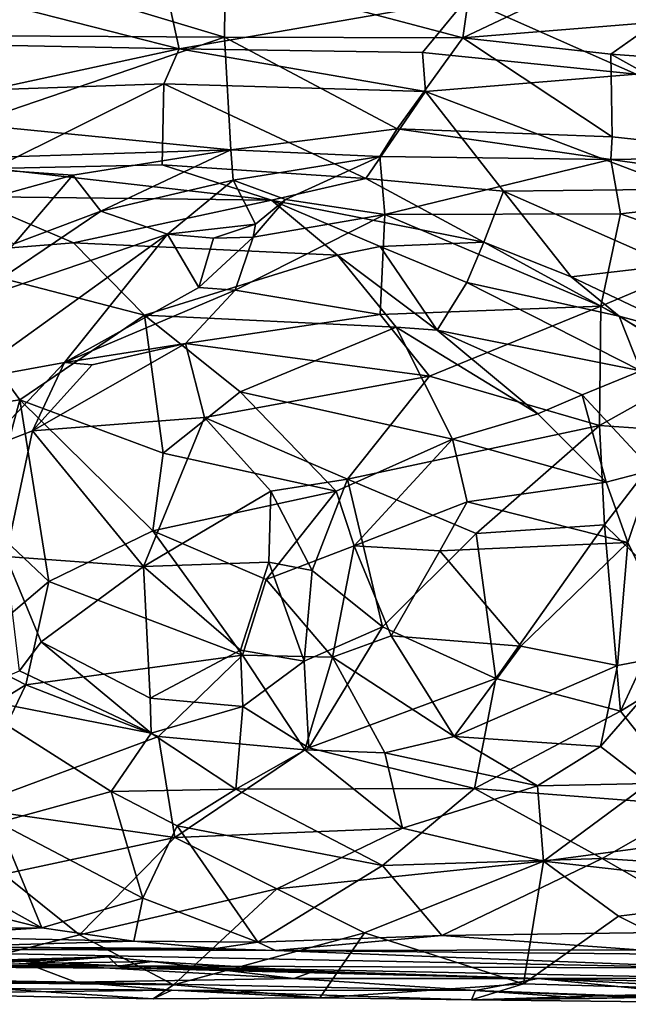
# Model space of a CAD drawing. Units: metres. Extents: x -17.6 to -12.98, y 4.49 to 10.8.
# Drawn here: x -15.58 to -14.98, y 4.49 to 5.48 of the extents above; entities that cross this region are included whole.
import ezdxf

# ---------------------------------------------------------------- set-up
doc = ezdxf.new("R2010")
doc.units = ezdxf.units.M

msp = doc.modelspace()

# ---------------------------------------------------------------- linework, layer by layer
at = {"layer": '1'}
for points in [[(-15.378614, 5.521195, -0.734766), (-15.125404, 5.574493, -0.692995), (-15.141973, 5.45806, -0.80259)], [(-15.125404, 5.574493, -0.692995), (-14.994977, 5.527853, -0.708174), (-15.141973, 5.45806, -0.80259)], [(-15.379568, 5.458707, -0.802965), (-15.611345, 5.460172, -0.778347), (-15.624587, 5.532694, -0.698461)], [(-15.378614, 5.521195, -0.734766), (-15.379568, 5.458707, -0.802965), (-15.624587, 5.532694, -0.698461)], [(-14.819524, 5.53095, -0.667211), (-14.771503, 5.461654, -0.731322), (-14.994977, 5.527853, -0.708174)], [(-15.379568, 5.458707, -0.802965), (-15.378614, 5.521195, -0.734766), (-15.141973, 5.45806, -0.80259)], [(-14.949073, 5.473781, -0.76049), (-15.141973, 5.45806, -0.80259), (-14.994977, 5.527853, -0.708174)], [(-14.994977, 5.527853, -0.708174), (-14.771503, 5.461654, -0.731322), (-14.949073, 5.473781, -0.76049)], [(-15.633597, 5.50073, 3.055537), (-15.709982, 5.452932, 3.098823), (-15.42465, 5.447366, 3.142773)], [(-15.633597, 5.50073, 3.055537), (-15.42465, 5.447366, 3.142773), (-15.436622, 5.502099, 3.078884)], [(-15.138145, 5.497028, 3.0795), (-15.436622, 5.502099, 3.078884), (-15.42465, 5.447366, 3.142773)], [(-15.138145, 5.497028, 3.0795), (-15.42465, 5.447366, 3.142773), (-15.182058, 5.443699, 3.141737)], [(-14.969034, 5.421994, 3.131852), (-15.138145, 5.497028, 3.0795), (-15.182058, 5.443699, 3.141737)], [(-14.969034, 5.421994, 3.131852), (-14.855675, 5.491575, 3.030598), (-15.138145, 5.497028, 3.0795)], [(-14.949073, 5.473781, -0.76049), (-14.994281, 5.441848, -0.788883), (-15.141973, 5.45806, -0.80259)], [(-14.994281, 5.441848, -0.788883), (-14.949073, 5.473781, -0.76049), (-14.815969, 5.428915, -0.756238)], [(-15.633737, 5.371984, -0.78629), (-15.611345, 5.460172, -0.778347), (-15.379568, 5.458707, -0.802965)], [(-15.42465, 5.447366, 3.142773), (-15.709982, 5.452932, 3.098823), (-15.613703, 5.406348, 3.139381)], [(-15.379568, 5.458707, -0.802965), (-15.37299, 5.346666, -0.82317), (-15.633737, 5.371984, -0.78629)], [(-15.379568, 5.458707, -0.802965), (-15.20737, 5.367492, -0.81556), (-15.37299, 5.346666, -0.82317)], [(-15.20737, 5.367492, -0.81556), (-15.379568, 5.458707, -0.802965), (-15.141973, 5.45806, -0.80259)], [(-15.20737, 5.367492, -0.81556), (-15.141973, 5.45806, -0.80259), (-14.99318, 5.359534, -0.79891)], [(-14.99318, 5.359534, -0.79891), (-15.141973, 5.45806, -0.80259), (-14.994281, 5.441848, -0.788883)], [(-15.42465, 5.447366, 3.142773), (-15.613703, 5.406348, 3.139381), (-15.439919, 5.412351, 3.159815)], [(-15.179103, 5.404579, 3.163712), (-15.42465, 5.447366, 3.142773), (-15.439919, 5.412351, 3.159815)], [(-15.42465, 5.447366, 3.142773), (-15.179103, 5.404579, 3.163712), (-15.182058, 5.443699, 3.141737)], [(-14.969034, 5.421994, 3.131852), (-15.182058, 5.443699, 3.141737), (-15.179103, 5.404579, 3.163712)], [(-14.811028, 5.339742, -0.765798), (-14.99318, 5.359534, -0.79891), (-14.994281, 5.441848, -0.788883)], [(-14.994281, 5.441848, -0.788883), (-14.815969, 5.428915, -0.756238), (-14.811028, 5.339742, -0.765798)], [(-15.179103, 5.404579, 3.163712), (-14.92302, 5.307123, 3.140035), (-14.969034, 5.421994, 3.131852)], [(-15.439919, 5.412351, 3.159815), (-15.613703, 5.406348, 3.139381), (-15.609718, 5.327947, 3.151299)], [(-15.441608, 5.331445, 3.167863), (-15.439919, 5.412351, 3.159815), (-15.609718, 5.327947, 3.151299)], [(-15.439919, 5.412351, 3.159815), (-15.441608, 5.331445, 3.167863), (-15.238658, 5.317825, 3.175812)], [(-15.439919, 5.412351, 3.159815), (-15.238658, 5.317825, 3.175812), (-15.179103, 5.404579, 3.163712)], [(-15.238658, 5.317825, 3.175812), (-15.101494, 5.305391, 3.171851), (-15.179103, 5.404579, 3.163712)], [(-15.101494, 5.305391, 3.171851), (-14.92302, 5.307123, 3.140035), (-15.179103, 5.404579, 3.163712)], [(-15.733309, 5.335203, -0.796449), (-15.633737, 5.371984, -0.78629), (-15.37299, 5.346666, -0.82317)], [(-15.224477, 5.33975, -0.833723), (-15.37299, 5.346666, -0.82317), (-15.20737, 5.367492, -0.81556)], [(-14.994427, 5.336875, -0.817045), (-15.224477, 5.33975, -0.833723), (-15.20737, 5.367492, -0.81556)], [(-15.20737, 5.367492, -0.81556), (-14.99318, 5.359534, -0.79891), (-14.994427, 5.336875, -0.817045)], [(-14.994427, 5.336875, -0.817045), (-14.99318, 5.359534, -0.79891), (-14.811028, 5.339742, -0.765798)], [(-15.37299, 5.346666, -0.82317), (-15.530563, 5.321097, -0.851327), (-15.733309, 5.335203, -0.796449)], [(-15.502846, 5.285228, -0.924648), (-15.530563, 5.321097, -0.851327), (-15.37299, 5.346666, -0.82317)], [(-15.502846, 5.285228, -0.924648), (-15.37299, 5.346666, -0.82317), (-15.370663, 5.316205, -0.876999)], [(-15.370663, 5.316205, -0.876999), (-15.37299, 5.346666, -0.82317), (-15.224477, 5.33975, -0.833723)], [(-15.733309, 5.335203, -0.796449), (-15.530563, 5.321097, -0.851327), (-15.678591, 5.280297, -0.91008)], [(-15.370663, 5.316205, -0.876999), (-15.224477, 5.33975, -0.833723), (-15.318662, 5.296975, -0.89645)], [(-15.318662, 5.296975, -0.89645), (-15.224477, 5.33975, -0.833723), (-15.219522, 5.282177, -0.943555)], [(-15.224477, 5.33975, -0.833723), (-14.994427, 5.336875, -0.817045), (-15.219522, 5.282177, -0.943555)], [(-14.984738, 5.282639, -0.91861), (-15.219522, 5.282177, -0.943555), (-14.994427, 5.336875, -0.817045)], [(-14.994427, 5.336875, -0.817045), (-14.811028, 5.339742, -0.765798), (-14.778374, 5.306401, -0.825919)], [(-14.984738, 5.282639, -0.91861), (-14.994427, 5.336875, -0.817045), (-14.778374, 5.306401, -0.825919)], [(-15.638172, 5.300094, 3.170109), (-15.332713, 5.296309, 3.204379), (-15.609718, 5.327947, 3.151299)], [(-15.609718, 5.327947, 3.151299), (-15.332713, 5.296309, 3.204379), (-15.441608, 5.331445, 3.167863)], [(-15.238658, 5.317825, 3.175812), (-15.441608, 5.331445, 3.167863), (-15.332713, 5.296309, 3.204379)], [(-15.530563, 5.321097, -0.851327), (-15.589081, 5.252796, -0.913869), (-15.678591, 5.280297, -0.91008)], [(-15.530563, 5.321097, -0.851327), (-15.502846, 5.285228, -0.924648), (-15.589081, 5.252796, -0.913869)], [(-15.43638, 5.262365, -0.948705), (-15.502846, 5.285228, -0.924648), (-15.370663, 5.316205, -0.876999)], [(-15.370663, 5.316205, -0.876999), (-15.348409, 5.272275, -0.894502), (-15.43638, 5.262365, -0.948705)], [(-15.318662, 5.296975, -0.89645), (-15.348409, 5.272275, -0.894502), (-15.370663, 5.316205, -0.876999)], [(-15.121121, 5.254294, 3.270153), (-15.238658, 5.317825, 3.175812), (-15.332713, 5.296309, 3.204379)], [(-15.121121, 5.254294, 3.270153), (-15.101494, 5.305391, 3.171851), (-15.238658, 5.317825, 3.175812)], [(-15.033743, 5.21996, 3.248545), (-15.101494, 5.305391, 3.171851), (-15.121121, 5.254294, 3.270153)], [(-15.101494, 5.305391, 3.171851), (-14.933874, 5.231632, 3.26399), (-14.92302, 5.307123, 3.140035)], [(-15.101494, 5.305391, 3.171851), (-15.033743, 5.21996, 3.248545), (-14.933874, 5.231632, 3.26399)], [(-14.778374, 5.306401, -0.825919), (-14.876742, 5.244294, -0.934538), (-14.984738, 5.282639, -0.91861)], [(-15.638172, 5.300094, 3.170109), (-15.688934, 5.241041, 3.265949), (-15.529831, 5.25383, 3.274235)], [(-15.529831, 5.25383, 3.274235), (-15.332713, 5.296309, 3.204379), (-15.638172, 5.300094, 3.170109)], [(-15.26688, 5.241403, 3.294067), (-15.332713, 5.296309, 3.204379), (-15.529831, 5.25383, 3.274235)], [(-15.348409, 5.272275, -0.894502), (-15.318662, 5.296975, -0.89645), (-15.350801, 5.259377, -0.957255)], [(-15.350801, 5.259377, -0.957255), (-15.318662, 5.296975, -0.89645), (-15.219522, 5.282177, -0.943555)], [(-15.121121, 5.254294, 3.270153), (-15.332713, 5.296309, 3.204379), (-15.224121, 5.250122, 3.259798)], [(-15.332713, 5.296309, 3.204379), (-15.26688, 5.241403, 3.294067), (-15.224121, 5.250122, 3.259798)], [(-15.589081, 5.252796, -0.913869), (-15.502846, 5.285228, -0.924648), (-15.639622, 5.192898, -0.991633)], [(-15.502846, 5.285228, -0.924648), (-15.43638, 5.262365, -0.948705), (-15.639622, 5.192898, -0.991633)], [(-15.36869, 5.20641, -1.001208), (-15.350801, 5.259377, -0.957255), (-15.219522, 5.282177, -0.943555)], [(-15.224322, 5.182317, -1.027611), (-15.36869, 5.20641, -1.001208), (-15.219522, 5.282177, -0.943555)], [(-15.224322, 5.182317, -1.027611), (-15.219522, 5.282177, -0.943555), (-15.004351, 5.190647, -1.005013)], [(-15.004351, 5.190647, -1.005013), (-15.219522, 5.282177, -0.943555), (-14.984738, 5.282639, -0.91861)], [(-14.876742, 5.244294, -0.934538), (-15.004351, 5.190647, -1.005013), (-14.984738, 5.282639, -0.91861)], [(-15.43638, 5.262365, -0.948705), (-15.348409, 5.272275, -0.894502), (-15.390368, 5.258445, -0.933375)], [(-15.350801, 5.259377, -0.957255), (-15.390368, 5.258445, -0.933375), (-15.348409, 5.272275, -0.894502)], [(-15.459188, 5.181627, 3.348313), (-15.529831, 5.25383, 3.274235), (-15.688934, 5.241041, 3.265949)], [(-15.639622, 5.192898, -0.991633), (-15.43638, 5.262365, -0.948705), (-15.639212, 5.116274, -1.035589)], [(-15.43638, 5.262365, -0.948705), (-15.538824, 5.134399, -1.004693), (-15.639212, 5.116274, -1.035589)], [(-15.43638, 5.262365, -0.948705), (-15.40517, 5.209179, -0.947892), (-15.538824, 5.134399, -1.004693)], [(-15.26688, 5.241403, 3.294067), (-15.529831, 5.25383, 3.274235), (-15.459188, 5.181627, 3.348313)], [(-15.390368, 5.258445, -0.933375), (-15.40517, 5.209179, -0.947892), (-15.43638, 5.262365, -0.948705)], [(-15.40517, 5.209179, -0.947892), (-15.390368, 5.258445, -0.933375), (-15.350801, 5.259377, -0.957255)], [(-15.350801, 5.259377, -0.957255), (-15.36869, 5.20641, -1.001208), (-15.40517, 5.209179, -0.947892)], [(-15.121121, 5.254294, 3.270153), (-15.224121, 5.250122, 3.259798), (-15.137956, 5.214163, 3.314313)], [(-14.9861, 5.180659, 3.322869), (-15.121121, 5.254294, 3.270153), (-15.137956, 5.214163, 3.314313)], [(-15.033743, 5.21996, 3.248545), (-15.121121, 5.254294, 3.270153), (-14.9861, 5.180659, 3.322869)], [(-15.167424, 5.166632, 3.321122), (-15.224121, 5.250122, 3.259798), (-15.26688, 5.241403, 3.294067)], [(-15.137956, 5.214163, 3.314313), (-15.224121, 5.250122, 3.259798), (-15.167424, 5.166632, 3.321122)], [(-15.004351, 5.190647, -1.005013), (-14.876742, 5.244294, -0.934538), (-14.899438, 5.131184, -1.007113)], [(-15.688934, 5.241041, 3.265949), (-15.637887, 5.088826, 3.353897), (-15.58336, 5.097055, 3.388359)], [(-15.688934, 5.241041, 3.265949), (-15.58336, 5.097055, 3.388359), (-15.459188, 5.181627, 3.348313)], [(-15.26688, 5.241403, 3.294067), (-15.459188, 5.181627, 3.348313), (-15.208242, 5.169786, 3.357788)], [(-15.167424, 5.166632, 3.321122), (-15.26688, 5.241403, 3.294067), (-15.208242, 5.169786, 3.357788)], [(-14.905075, 5.15859, 3.294019), (-14.933874, 5.231632, 3.26399), (-15.033743, 5.21996, 3.248545)], [(-15.137956, 5.214163, 3.314313), (-15.167424, 5.166632, 3.321122), (-14.964453, 5.126033, 3.362238)], [(-14.9861, 5.180659, 3.322869), (-15.137956, 5.214163, 3.314313), (-14.964453, 5.126033, 3.362238)], [(-14.9861, 5.180659, 3.322869), (-14.905075, 5.15859, 3.294019), (-15.033743, 5.21996, 3.248545)], [(-15.538824, 5.134399, -1.004693), (-15.40517, 5.209179, -0.947892), (-15.36869, 5.20641, -1.001208)], [(-15.538824, 5.134399, -1.004693), (-15.36869, 5.20641, -1.001208), (-15.418387, 5.153389, -1.041077)], [(-15.418387, 5.153389, -1.041077), (-15.36869, 5.20641, -1.001208), (-15.224322, 5.182317, -1.027611)], [(-15.224322, 5.182317, -1.027611), (-15.004351, 5.190647, -1.005013), (-15.174959, 5.120656, -1.066644)], [(-15.004351, 5.190647, -1.005013), (-15.005589, 5.071706, -1.074359), (-15.174959, 5.120656, -1.066644)], [(-15.004351, 5.190647, -1.005013), (-14.899438, 5.131184, -1.007113), (-15.005589, 5.071706, -1.074359)], [(-15.459188, 5.181627, 3.348313), (-15.58336, 5.097055, 3.388359), (-15.440639, 5.044011, 3.43086)], [(-15.440639, 5.044011, 3.43086), (-15.363889, 5.105241, 3.4044), (-15.459188, 5.181627, 3.348313)], [(-15.208242, 5.169786, 3.357788), (-15.459188, 5.181627, 3.348313), (-15.363889, 5.105241, 3.4044)], [(-15.418387, 5.153389, -1.041077), (-15.224322, 5.182317, -1.027611), (-15.174959, 5.120656, -1.066644)], [(-14.844407, 5.092746, 3.339634), (-14.9861, 5.180659, 3.322869), (-14.964453, 5.126033, 3.362238)], [(-14.9861, 5.180659, 3.322869), (-14.844407, 5.092746, 3.339634), (-14.905075, 5.15859, 3.294019)], [(-15.363889, 5.105241, 3.4044), (-15.152122, 5.058059, 3.41997), (-15.208242, 5.169786, 3.357788)], [(-15.208242, 5.169786, 3.357788), (-15.152122, 5.058059, 3.41997), (-15.067053, 5.083243, 3.399564)], [(-15.167424, 5.166632, 3.321122), (-15.208242, 5.169786, 3.357788), (-15.067053, 5.083243, 3.399564)], [(-15.067053, 5.083243, 3.399564), (-15.022874, 5.102134, 3.358459), (-15.167424, 5.166632, 3.321122)], [(-14.964453, 5.126033, 3.362238), (-15.167424, 5.166632, 3.321122), (-15.022874, 5.102134, 3.358459)], [(-15.418387, 5.153389, -1.041077), (-15.399297, 5.079501, -1.08009), (-15.570858, 5.066162, -1.068582)], [(-15.570858, 5.066162, -1.068582), (-15.51132, 5.132061, -1.038064), (-15.418387, 5.153389, -1.041077)], [(-15.418387, 5.153389, -1.041077), (-15.51132, 5.132061, -1.038064), (-15.538824, 5.134399, -1.004693)], [(-15.174959, 5.120656, -1.066644), (-15.399297, 5.079501, -1.08009), (-15.418387, 5.153389, -1.041077)], [(-15.639212, 5.116274, -1.035589), (-15.538824, 5.134399, -1.004693), (-15.622779, 5.046415, -1.054975)], [(-15.570858, 5.066162, -1.068582), (-15.622779, 5.046415, -1.054975), (-15.538824, 5.134399, -1.004693)], [(-15.570858, 5.066162, -1.068582), (-15.538824, 5.134399, -1.004693), (-15.51132, 5.132061, -1.038064)], [(-14.964453, 5.126033, 3.362238), (-15.022874, 5.102134, 3.358459), (-14.953291, 5.027025, 3.380437)], [(-14.899438, 5.131184, -1.007113), (-14.928671, 5.066289, -1.032858), (-15.005589, 5.071706, -1.074359)], [(-15.174959, 5.120656, -1.066644), (-15.256846, 5.018016, -1.10715), (-15.399297, 5.079501, -1.08009)], [(-15.256846, 5.018016, -1.10715), (-15.174959, 5.120656, -1.066644), (-15.005589, 5.071706, -1.074359)], [(-15.616584, 4.974406, 3.404926), (-15.58336, 5.097055, 3.388359), (-15.637887, 5.088826, 3.353897)], [(-15.616584, 4.974406, 3.404926), (-15.554683, 4.915952, 3.45182), (-15.58336, 5.097055, 3.388359)], [(-15.554683, 4.915952, 3.45182), (-15.450966, 4.966596, 3.45588), (-15.58336, 5.097055, 3.388359)], [(-15.440639, 5.044011, 3.43086), (-15.58336, 5.097055, 3.388359), (-15.450966, 4.966596, 3.45588)], [(-15.268061, 5.006199, 3.446142), (-15.363889, 5.105241, 3.4044), (-15.440639, 5.044011, 3.43086)], [(-15.268061, 5.006199, 3.446142), (-15.152122, 5.058059, 3.41997), (-15.363889, 5.105241, 3.4044)], [(-15.022874, 5.102134, 3.358459), (-15.067053, 5.083243, 3.399564), (-14.998947, 5.015235, 3.419792)], [(-14.998947, 5.015235, 3.419792), (-14.953291, 5.027025, 3.380437), (-15.022874, 5.102134, 3.358459)], [(-15.399297, 5.079501, -1.08009), (-15.460222, 4.930868, -1.109702), (-15.570858, 5.066162, -1.068582)], [(-15.399297, 5.079501, -1.08009), (-15.333226, 5.006163, -1.086841), (-15.460222, 4.930868, -1.109702)], [(-15.333226, 5.006163, -1.086841), (-15.399297, 5.079501, -1.08009), (-15.256846, 5.018016, -1.10715)], [(-14.998947, 5.015235, 3.419792), (-15.067053, 5.083243, 3.399564), (-15.152122, 5.058059, 3.41997)], [(-15.256846, 5.018016, -1.10715), (-15.005589, 5.071706, -1.074359), (-15.128738, 4.963964, -1.114547)], [(-15.005589, 5.071706, -1.074359), (-15.000569, 4.972652, -1.09587), (-15.128738, 4.963964, -1.114547)], [(-15.000569, 4.972652, -1.09587), (-15.005589, 5.071706, -1.074359), (-14.928671, 5.066289, -1.032858)], [(-15.570858, 5.066162, -1.068582), (-15.597271, 4.940844, -1.087272), (-15.622779, 5.046415, -1.054975)], [(-15.460222, 4.930868, -1.109702), (-15.597271, 4.940844, -1.087272), (-15.570858, 5.066162, -1.068582)], [(-15.268061, 5.006199, 3.446142), (-15.250331, 4.951671, 3.433832), (-15.152122, 5.058059, 3.41997)], [(-15.250331, 4.951671, 3.433832), (-15.137495, 4.99534, 3.427155), (-15.152122, 5.058059, 3.41997)], [(-14.998947, 5.015235, 3.419792), (-15.152122, 5.058059, 3.41997), (-15.137495, 4.99534, 3.427155)], [(-15.000569, 4.972652, -1.09587), (-14.928671, 5.066289, -1.032858), (-14.930328, 4.903826, -1.063206)], [(-15.268061, 5.006199, 3.446142), (-15.440639, 5.044011, 3.43086), (-15.450966, 4.966596, 3.45588)], [(-15.256846, 5.018016, -1.10715), (-15.292189, 4.927085, -1.08142), (-15.333226, 5.006163, -1.086841)], [(-15.292189, 4.927085, -1.08142), (-15.256846, 5.018016, -1.10715), (-15.221945, 4.870661, -1.109862)], [(-15.221945, 4.870661, -1.109862), (-15.256846, 5.018016, -1.10715), (-15.128738, 4.963964, -1.114547)], [(-14.977283, 4.954926, 3.435937), (-14.953291, 5.027025, 3.380437), (-14.998947, 5.015235, 3.419792)], [(-14.924107, 4.844305, 3.400878), (-14.953291, 5.027025, 3.380437), (-14.977283, 4.954926, 3.435937)], [(-15.137495, 4.99534, 3.427155), (-14.977283, 4.954926, 3.435937), (-14.998947, 5.015235, 3.419792)], [(-15.335309, 4.935188, -1.108793), (-15.460222, 4.930868, -1.109702), (-15.333226, 5.006163, -1.086841)], [(-15.450966, 4.966596, 3.45588), (-15.337882, 4.918023, 3.463684), (-15.268061, 5.006199, 3.446142)], [(-15.268061, 5.006199, 3.446142), (-15.337882, 4.918023, 3.463684), (-15.250331, 4.951671, 3.433832)], [(-15.292189, 4.927085, -1.08142), (-15.335309, 4.935188, -1.108793), (-15.333226, 5.006163, -1.086841)], [(-15.250331, 4.951671, 3.433832), (-15.164792, 4.946591, 3.456646), (-15.137495, 4.99534, 3.427155)], [(-14.977283, 4.954926, 3.435937), (-15.137495, 4.99534, 3.427155), (-15.164792, 4.946591, 3.456646)], [(-15.616584, 4.974406, 3.404926), (-15.638802, 4.84458, 3.415906), (-15.554683, 4.915952, 3.45182)], [(-15.000569, 4.972652, -1.09587), (-15.109068, 4.819369, -1.10197), (-15.128738, 4.963964, -1.114547)], [(-14.984624, 4.786561, -1.078142), (-15.109068, 4.819369, -1.10197), (-15.000569, 4.972652, -1.09587)], [(-14.930328, 4.903826, -1.063206), (-14.984624, 4.786561, -1.078142), (-15.000569, 4.972652, -1.09587)], [(-15.450966, 4.966596, 3.45588), (-15.554683, 4.915952, 3.45182), (-15.361411, 4.84249, 3.46431)], [(-15.337882, 4.918023, 3.463684), (-15.450966, 4.966596, 3.45588), (-15.361411, 4.84249, 3.46431)], [(-15.109068, 4.819369, -1.10197), (-15.221945, 4.870661, -1.109862), (-15.128738, 4.963964, -1.114547)], [(-15.271789, 4.840675, 3.44632), (-15.250331, 4.951671, 3.433832), (-15.337882, 4.918023, 3.463684)], [(-15.213273, 4.861981, 3.460066), (-15.250331, 4.951671, 3.433832), (-15.271789, 4.840675, 3.44632)], [(-15.250331, 4.951671, 3.433832), (-15.213273, 4.861981, 3.460066), (-15.164792, 4.946591, 3.456646)], [(-14.977283, 4.954926, 3.435937), (-15.164792, 4.946591, 3.456646), (-15.084208, 4.851656, 3.454805)], [(-14.987842, 4.832299, 3.434694), (-14.977283, 4.954926, 3.435937), (-15.084208, 4.851656, 3.454805)], [(-14.977283, 4.954926, 3.435937), (-14.987842, 4.832299, 3.434694), (-14.924107, 4.844305, 3.400878)], [(-15.583773, 4.827004, -1.052689), (-15.597271, 4.940844, -1.087272), (-15.562336, 4.855836, -1.088859)], [(-15.597271, 4.940844, -1.087272), (-15.460222, 4.930868, -1.109702), (-15.562336, 4.855836, -1.088859)], [(-15.164792, 4.946591, 3.456646), (-15.213273, 4.861981, 3.460066), (-15.084208, 4.851656, 3.454805)], [(-15.460222, 4.930868, -1.109702), (-15.453683, 4.799775, -1.085994), (-15.562336, 4.855836, -1.088859)], [(-15.335309, 4.935188, -1.108793), (-15.363469, 4.847555, -1.10321), (-15.460222, 4.930868, -1.109702)], [(-15.453683, 4.799775, -1.085994), (-15.460222, 4.930868, -1.109702), (-15.363469, 4.847555, -1.10321)], [(-15.300091, 4.836631, -1.076175), (-15.363469, 4.847555, -1.10321), (-15.335309, 4.935188, -1.108793)], [(-15.335309, 4.935188, -1.108793), (-15.292189, 4.927085, -1.08142), (-15.300091, 4.836631, -1.076175)], [(-15.292189, 4.927085, -1.08142), (-15.221945, 4.870661, -1.109862), (-15.300091, 4.836631, -1.076175)], [(-15.638802, 4.84458, 3.415906), (-15.577383, 4.812924, 3.440668), (-15.554683, 4.915952, 3.45182)], [(-15.577383, 4.812924, 3.440668), (-15.361411, 4.84249, 3.46431), (-15.554683, 4.915952, 3.45182)], [(-15.271789, 4.840675, 3.44632), (-15.337882, 4.918023, 3.463684), (-15.361411, 4.84249, 3.46431)], [(-14.930328, 4.903826, -1.063206), (-14.904909, 4.835741, -1.053484), (-14.984624, 4.786561, -1.078142)], [(-15.221945, 4.870661, -1.109862), (-15.295519, 4.750033, -1.078477), (-15.300091, 4.836631, -1.076175)], [(-15.109068, 4.819369, -1.10197), (-15.295519, 4.750033, -1.078477), (-15.221945, 4.870661, -1.109862)], [(-15.271789, 4.840675, 3.44632), (-15.150577, 4.761492, 3.442529), (-15.213273, 4.861981, 3.460066)], [(-15.084208, 4.851656, 3.454805), (-15.213273, 4.861981, 3.460066), (-15.150577, 4.761492, 3.442529)], [(-15.452419, 4.764872, -1.034811), (-15.583773, 4.827004, -1.052689), (-15.562336, 4.855836, -1.088859)], [(-15.562336, 4.855836, -1.088859), (-15.453683, 4.799775, -1.085994), (-15.452419, 4.764872, -1.034811)], [(-14.987842, 4.832299, 3.434694), (-15.084208, 4.851656, 3.454805), (-15.150577, 4.761492, 3.442529)], [(-15.577383, 4.812924, 3.440668), (-15.638802, 4.84458, 3.415906), (-15.727856, 4.719794, 3.371803)], [(-15.361411, 4.84249, 3.46431), (-15.577383, 4.812924, 3.440668), (-15.445139, 4.761572, 3.442869)], [(-15.36105, 4.791391, -1.051647), (-15.453683, 4.799775, -1.085994), (-15.363469, 4.847555, -1.10321)], [(-15.299294, 4.748017, 3.441977), (-15.361411, 4.84249, 3.46431), (-15.445139, 4.761572, 3.442869)], [(-15.363469, 4.847555, -1.10321), (-15.300091, 4.836631, -1.076175), (-15.36105, 4.791391, -1.051647)], [(-15.271789, 4.840675, 3.44632), (-15.361411, 4.84249, 3.46431), (-15.299294, 4.748017, 3.441977)], [(-14.987842, 4.832299, 3.434694), (-15.004509, 4.75134, 3.401793), (-14.924107, 4.844305, 3.400878)], [(-14.924107, 4.844305, 3.400878), (-15.004509, 4.75134, 3.401793), (-14.956699, 4.714557, 3.401056)], [(-15.295519, 4.750033, -1.078477), (-15.36105, 4.791391, -1.051647), (-15.300091, 4.836631, -1.076175)], [(-15.299294, 4.748017, 3.441977), (-15.21955, 4.745021, 3.415507), (-15.271789, 4.840675, 3.44632)], [(-15.21955, 4.745021, 3.415507), (-15.150577, 4.761492, 3.442529), (-15.271789, 4.840675, 3.44632)], [(-15.150577, 4.761492, 3.442529), (-15.004509, 4.75134, 3.401793), (-14.987842, 4.832299, 3.434694)], [(-14.984624, 4.786561, -1.078142), (-14.904909, 4.835741, -1.053484), (-14.910296, 4.69278, -1.023424)], [(-15.642461, 4.801852, -1.065441), (-15.583773, 4.827004, -1.052689), (-15.452419, 4.764872, -1.034811)], [(-15.727856, 4.719794, 3.371803), (-15.636583, 4.690396, 3.396419), (-15.577383, 4.812924, 3.440668)], [(-15.445139, 4.761572, 3.442869), (-15.577383, 4.812924, 3.440668), (-15.636583, 4.690396, 3.396419)], [(-15.109068, 4.819369, -1.10197), (-15.130374, 4.709573, -1.05881), (-15.295519, 4.750033, -1.078477)], [(-15.109068, 4.819369, -1.10197), (-14.984624, 4.786561, -1.078142), (-15.130374, 4.709573, -1.05881)], [(-15.452419, 4.764872, -1.034811), (-15.492546, 4.70665, -1.038847), (-15.642461, 4.801852, -1.065441)], [(-15.642461, 4.801852, -1.065441), (-15.492546, 4.70665, -1.038847), (-15.604931, 4.675578, -1.009899)], [(-15.452419, 4.764872, -1.034811), (-15.453683, 4.799775, -1.085994), (-15.36105, 4.791391, -1.051647)], [(-15.368274, 4.70892, -1.052837), (-15.452419, 4.764872, -1.034811), (-15.36105, 4.791391, -1.051647)], [(-15.368274, 4.70892, -1.052837), (-15.36105, 4.791391, -1.051647), (-15.295519, 4.750033, -1.078477)], [(-14.910296, 4.69278, -1.023424), (-15.130374, 4.709573, -1.05881), (-14.984624, 4.786561, -1.078142)], [(-15.452419, 4.764872, -1.034811), (-15.368274, 4.70892, -1.052837), (-15.492546, 4.70665, -1.038847)], [(-15.636583, 4.690396, 3.396419), (-15.429034, 4.66087, 3.403342), (-15.445139, 4.761572, 3.442869)], [(-15.429034, 4.66087, 3.403342), (-15.299294, 4.748017, 3.441977), (-15.445139, 4.761572, 3.442869)], [(-15.067592, 4.712253, 3.385913), (-15.150577, 4.761492, 3.442529), (-15.21955, 4.745021, 3.415507)], [(-15.150577, 4.761492, 3.442529), (-15.067592, 4.712253, 3.385913), (-15.004509, 4.75134, 3.401793)], [(-15.202018, 4.670143, 3.405703), (-15.299294, 4.748017, 3.441977), (-15.429034, 4.66087, 3.403342)], [(-15.295519, 4.750033, -1.078477), (-15.130374, 4.709573, -1.05881), (-15.368274, 4.70892, -1.052837)], [(-15.21955, 4.745021, 3.415507), (-15.299294, 4.748017, 3.441977), (-15.202018, 4.670143, 3.405703)], [(-15.202018, 4.670143, 3.405703), (-15.067592, 4.712253, 3.385913), (-15.21955, 4.745021, 3.415507)], [(-15.004509, 4.75134, 3.401793), (-15.067592, 4.712253, 3.385913), (-14.956699, 4.714557, 3.401056)], [(-14.956699, 4.714557, 3.401056), (-15.067592, 4.712253, 3.385913), (-15.061574, 4.637006, 3.376088)], [(-14.866065, 4.663363, 3.354306), (-14.956699, 4.714557, 3.401056), (-15.061574, 4.637006, 3.376088)], [(-15.460978, 4.60015, -0.951343), (-15.604931, 4.675578, -1.009899), (-15.492546, 4.70665, -1.038847)], [(-15.368274, 4.70892, -1.052837), (-15.42678, 4.672389, -1.026318), (-15.492546, 4.70665, -1.038847)], [(-15.460978, 4.60015, -0.951343), (-15.492546, 4.70665, -1.038847), (-15.42678, 4.672389, -1.026318)], [(-15.368274, 4.70892, -1.052837), (-15.221865, 4.632914, -1.002594), (-15.42678, 4.672389, -1.026318)], [(-15.130374, 4.709573, -1.05881), (-15.221865, 4.632914, -1.002594), (-15.368274, 4.70892, -1.052837)], [(-15.002972, 4.639843, -0.991947), (-15.221865, 4.632914, -1.002594), (-15.130374, 4.709573, -1.05881)], [(-15.061574, 4.637006, 3.376088), (-15.067592, 4.712253, 3.385913), (-15.202018, 4.670143, 3.405703)], [(-14.910296, 4.69278, -1.023424), (-15.002972, 4.639843, -0.991947), (-15.130374, 4.709573, -1.05881)], [(-15.599412, 4.624295, 3.362022), (-15.429034, 4.66087, 3.403342), (-15.636583, 4.690396, 3.396419)], [(-14.910296, 4.69278, -1.023424), (-14.789757, 4.625862, -0.939898), (-15.002972, 4.639843, -0.991947)], [(-15.604931, 4.675578, -1.009899), (-15.561549, 4.570627, -0.904233), (-15.676522, 4.6349, -0.960783)], [(-15.561549, 4.570627, -0.904233), (-15.604931, 4.675578, -1.009899), (-15.460978, 4.60015, -0.951343)], [(-15.460978, 4.60015, -0.951343), (-15.42678, 4.672389, -1.026318), (-15.346308, 4.55625, -0.907286)], [(-15.429034, 4.66087, 3.403342), (-15.327342, 4.609612, 3.369718), (-15.202018, 4.670143, 3.405703)], [(-15.221865, 4.632914, -1.002594), (-15.346308, 4.55625, -0.907286), (-15.42678, 4.672389, -1.026318)], [(-15.061574, 4.637006, 3.376088), (-15.202018, 4.670143, 3.405703), (-15.327342, 4.609612, 3.369718)], [(-15.599412, 4.624295, 3.362022), (-15.524101, 4.563795, 3.310276), (-15.429034, 4.66087, 3.403342)], [(-15.327342, 4.609612, 3.369718), (-15.429034, 4.66087, 3.403342), (-15.524101, 4.563795, 3.310276)], [(-14.78927, 4.606368, 3.308147), (-14.866065, 4.663363, 3.354306), (-15.061574, 4.637006, 3.376088)], [(-15.797858, 4.569805, -0.856586), (-15.858885, 4.645947, -0.927067), (-15.561549, 4.570627, -0.904233)], [(-15.676522, 4.6349, -0.960783), (-15.561549, 4.570627, -0.904233), (-15.858885, 4.645947, -0.927067)], [(-15.240026, 4.565729, 3.324904), (-15.061574, 4.637006, 3.376088), (-15.327342, 4.609612, 3.369718)], [(-15.240026, 4.565729, 3.324904), (-15.08139, 4.514749, 3.254348), (-15.061574, 4.637006, 3.376088)], [(-15.221865, 4.632914, -1.002594), (-15.002972, 4.639843, -0.991947), (-15.162667, 4.563011, -0.920567)], [(-14.876368, 4.567044, -0.891708), (-15.162667, 4.563011, -0.920567), (-15.002972, 4.639843, -0.991947)], [(-15.061574, 4.637006, 3.376088), (-15.08139, 4.514749, 3.254348), (-14.986588, 4.582267, 3.319248)], [(-14.78927, 4.606368, 3.308147), (-15.061574, 4.637006, 3.376088), (-14.986588, 4.582267, 3.319248)], [(-14.789757, 4.625862, -0.939898), (-14.876368, 4.567044, -0.891708), (-15.002972, 4.639843, -0.991947)], [(-15.346308, 4.55625, -0.907286), (-15.221865, 4.632914, -1.002594), (-15.162667, 4.563011, -0.920567)], [(-15.524101, 4.563795, 3.310276), (-15.599412, 4.624295, 3.362022), (-15.709935, 4.516898, 3.223318)], [(-15.430407, 4.513654, 3.256645), (-15.327342, 4.609612, 3.369718), (-15.524101, 4.563795, 3.310276)], [(-15.240026, 4.565729, 3.324904), (-15.327342, 4.609612, 3.369718), (-15.430407, 4.513654, 3.256645)], [(-14.78927, 4.606368, 3.308147), (-14.986588, 4.582267, 3.319248), (-14.837448, 4.507799, 3.210836)], [(-15.460978, 4.60015, -0.951343), (-15.469704, 4.557185, -0.87633), (-15.561549, 4.570627, -0.904233)], [(-15.460978, 4.60015, -0.951343), (-15.346308, 4.55625, -0.907286), (-15.469704, 4.557185, -0.87633)], [(-14.837448, 4.507799, 3.210836), (-14.986588, 4.582267, 3.319248), (-15.08139, 4.514749, 3.254348)], [(-15.797858, 4.569805, -0.856586), (-15.561549, 4.570627, -0.904233), (-15.697846, 4.562126, -0.838922)], [(-15.561549, 4.570627, -0.904233), (-15.469704, 4.557185, -0.87633), (-15.697846, 4.562126, -0.838922)], [(-14.967235, 4.548709, -0.858864), (-15.162667, 4.563011, -0.920567), (-14.876368, 4.567044, -0.891708)], [(-15.524101, 4.563795, 3.310276), (-15.709935, 4.516898, 3.223318), (-15.430407, 4.513654, 3.256645)], [(-15.469704, 4.557185, -0.87633), (-15.664043, 4.55178, -0.467147), (-15.697846, 4.562126, -0.838922)], [(-15.664043, 4.55178, -0.467147), (-15.469704, 4.557185, -0.87633), (-15.387945, 4.549911, -0.738867)], [(-15.387945, 4.549911, -0.738867), (-15.469704, 4.557185, -0.87633), (-15.346308, 4.55625, -0.907286)], [(-15.240026, 4.565729, 3.324904), (-15.430407, 4.513654, 3.256645), (-15.284384, 4.500996, 3.234443)], [(-15.328766, 4.547975, -0.497136), (-15.387945, 4.549911, -0.738867), (-15.346308, 4.55625, -0.907286)], [(-15.162667, 4.563011, -0.920567), (-15.328766, 4.547975, -0.497136), (-15.346308, 4.55625, -0.907286)], [(-15.328766, 4.547975, -0.497136), (-15.162667, 4.563011, -0.920567), (-14.967235, 4.548709, -0.858864)], [(-15.240026, 4.565729, 3.324904), (-15.284384, 4.500996, 3.234443), (-15.08139, 4.514749, 3.254348)], [(-15.483367, 4.532825, 1.027724), (-16.175253, 4.545303, 0.389321), (-15.85971, 4.550074, -0.216258)], [(-15.85971, 4.550074, -0.216258), (-15.664043, 4.55178, -0.467147), (-15.328766, 4.547975, -0.497136)], [(-14.874049, 4.53042, 0.63265), (-15.85971, 4.550074, -0.216258), (-15.328766, 4.547975, -0.497136)], [(-15.483367, 4.532825, 1.027724), (-15.85971, 4.550074, -0.216258), (-14.874049, 4.53042, 0.63265)], [(-15.664043, 4.55178, -0.467147), (-15.387945, 4.549911, -0.738867), (-15.328766, 4.547975, -0.497136)], [(-14.967235, 4.548709, -0.858864), (-14.764015, 4.54256, -0.393357), (-15.328766, 4.547975, -0.497136)], [(-14.764015, 4.54256, -0.393357), (-14.874049, 4.53042, 0.63265), (-15.328766, 4.547975, -0.497136)], [(-15.987303, 4.533561, 1.38406), (-16.175253, 4.545303, 0.389321), (-15.483367, 4.532825, 1.027724)], [(-15.576924, 4.534909, 2.1438), (-15.864592, 4.522059, 2.386596), (-15.494927, 4.541843, 1.926439)], [(-15.864592, 4.522059, 2.386596), (-15.8458, 4.53126, 1.863066), (-15.494927, 4.541843, 1.926439)], [(-15.494927, 4.541843, 1.926439), (-15.8458, 4.53126, 1.863066), (-15.693167, 4.533124, 1.659642)], [(-15.485888, 4.532506, 1.688495), (-15.494927, 4.541843, 1.926439), (-15.693167, 4.533124, 1.659642)], [(-15.494927, 4.541843, 1.926439), (-15.451485, 4.537093, 1.942262), (-15.576924, 4.534909, 2.1438)], [(-15.451485, 4.537093, 1.942262), (-15.310348, 4.52012, 2.263169), (-15.576924, 4.534909, 2.1438)], [(-15.494927, 4.541843, 1.926439), (-15.485888, 4.532506, 1.688495), (-15.451485, 4.537093, 1.942262)], [(-15.289926, 4.527517, 1.883928), (-15.451485, 4.537093, 1.942262), (-15.485888, 4.532506, 1.688495)], [(-15.451485, 4.537093, 1.942262), (-15.289926, 4.527517, 1.883928), (-15.310348, 4.52012, 2.263169)], [(-15.987303, 4.533561, 1.38406), (-15.483367, 4.532825, 1.027724), (-15.473251, 4.530319, 1.421111)], [(-15.987303, 4.533561, 1.38406), (-15.473251, 4.530319, 1.421111), (-15.693167, 4.533124, 1.659642)], [(-15.576924, 4.534909, 2.1438), (-15.527533, 4.516509, 2.522), (-15.864592, 4.522059, 2.386596)], [(-15.485888, 4.532506, 1.688495), (-15.693167, 4.533124, 1.659642), (-15.473251, 4.530319, 1.421111)], [(-15.527533, 4.516509, 2.522), (-15.576924, 4.534909, 2.1438), (-15.310348, 4.52012, 2.263169)], [(-15.473251, 4.530319, 1.421111), (-15.289926, 4.527517, 1.883928), (-15.485888, 4.532506, 1.688495)], [(-14.877709, 4.520486, 1.645743), (-15.066824, 4.520186, 1.798936), (-15.483367, 4.532825, 1.027724)], [(-15.066824, 4.520186, 1.798936), (-15.473251, 4.530319, 1.421111), (-15.483367, 4.532825, 1.027724)], [(-14.877709, 4.520486, 1.645743), (-15.483367, 4.532825, 1.027724), (-14.874049, 4.53042, 0.63265)], [(-15.473251, 4.530319, 1.421111), (-15.066824, 4.520186, 1.798936), (-15.289926, 4.527517, 1.883928)], [(-15.310348, 4.52012, 2.263169), (-15.289926, 4.527517, 1.883928), (-15.066824, 4.520186, 1.798936)], [(-15.864592, 4.522059, 2.386596), (-15.527533, 4.516509, 2.522), (-16.123995, 4.515565, 2.774251)], [(-15.450547, 4.499737, 3.197537), (-15.709935, 4.516898, 3.223318), (-15.722904, 4.505065, 3.164868)], [(-15.430407, 4.513654, 3.256645), (-15.709935, 4.516898, 3.223318), (-15.450547, 4.499737, 3.197537)], [(-15.527533, 4.516509, 2.522), (-15.310348, 4.52012, 2.263169), (-15.129328, 4.50821, 2.572209)], [(-15.310348, 4.52012, 2.263169), (-15.066824, 4.520186, 1.798936), (-15.129328, 4.50821, 2.572209)], [(-15.129328, 4.50821, 2.572209), (-15.066824, 4.520186, 1.798936), (-14.812115, 4.494375, 3.058337)], [(-15.066824, 4.520186, 1.798936), (-14.877709, 4.520486, 1.645743), (-14.506263, 4.507349, 2.090451)], [(-14.654851, 4.498952, 2.682918), (-14.812115, 4.494375, 3.058337), (-15.066824, 4.520186, 1.798936)], [(-14.506263, 4.507349, 2.090451), (-14.654851, 4.498952, 2.682918), (-15.066824, 4.520186, 1.798936)], [(-16.123995, 4.515565, 2.774251), (-15.527533, 4.516509, 2.522), (-15.797884, 4.511711, 2.839959)], [(-15.431817, 4.508507, 2.783908), (-15.797884, 4.511711, 2.839959), (-15.527533, 4.516509, 2.522)], [(-15.797884, 4.511711, 2.839959), (-15.431817, 4.508507, 2.783908), (-15.722904, 4.505065, 3.164868)], [(-15.450547, 4.499737, 3.197537), (-15.722904, 4.505065, 3.164868), (-15.431817, 4.508507, 2.783908)], [(-15.527533, 4.516509, 2.522), (-15.129328, 4.50821, 2.572209), (-15.431817, 4.508507, 2.783908)], [(-15.284384, 4.500996, 3.234443), (-15.430407, 4.513654, 3.256645), (-15.450547, 4.499737, 3.197537)], [(-15.284384, 4.500996, 3.234443), (-15.450547, 4.499737, 3.197537), (-15.431817, 4.508507, 2.783908)], [(-15.133364, 4.498881, 3.208265), (-15.284384, 4.500996, 3.234443), (-15.431817, 4.508507, 2.783908)], [(-15.129328, 4.50821, 2.572209), (-15.133364, 4.498881, 3.208265), (-15.431817, 4.508507, 2.783908)], [(-15.284384, 4.500996, 3.234443), (-15.133364, 4.498881, 3.208265), (-15.08139, 4.514749, 3.254348)], [(-15.133364, 4.498881, 3.208265), (-14.837448, 4.507799, 3.210836), (-15.08139, 4.514749, 3.254348)], [(-15.133364, 4.498881, 3.208265), (-15.129328, 4.50821, 2.572209), (-15.015709, 4.500205, 2.989943)], [(-14.746127, 4.494375, 3.157122), (-14.837448, 4.507799, 3.210836), (-15.133364, 4.498881, 3.208265)], [(-14.812115, 4.494375, 3.058337), (-14.946176, 4.501547, 3.041975), (-15.129328, 4.50821, 2.572209)], [(-14.946176, 4.501547, 3.041975), (-15.015709, 4.500205, 2.989943), (-15.129328, 4.50821, 2.572209)], [(-14.946176, 4.501547, 3.041975), (-15.133364, 4.498881, 3.208265), (-15.015709, 4.500205, 2.989943)], [(-15.133364, 4.498881, 3.208265), (-14.946176, 4.501547, 3.041975), (-14.746127, 4.494375, 3.157122)]]:
    msp.add_3dface(points, dxfattribs=at)

doc.saveas('drawing.dxf')
